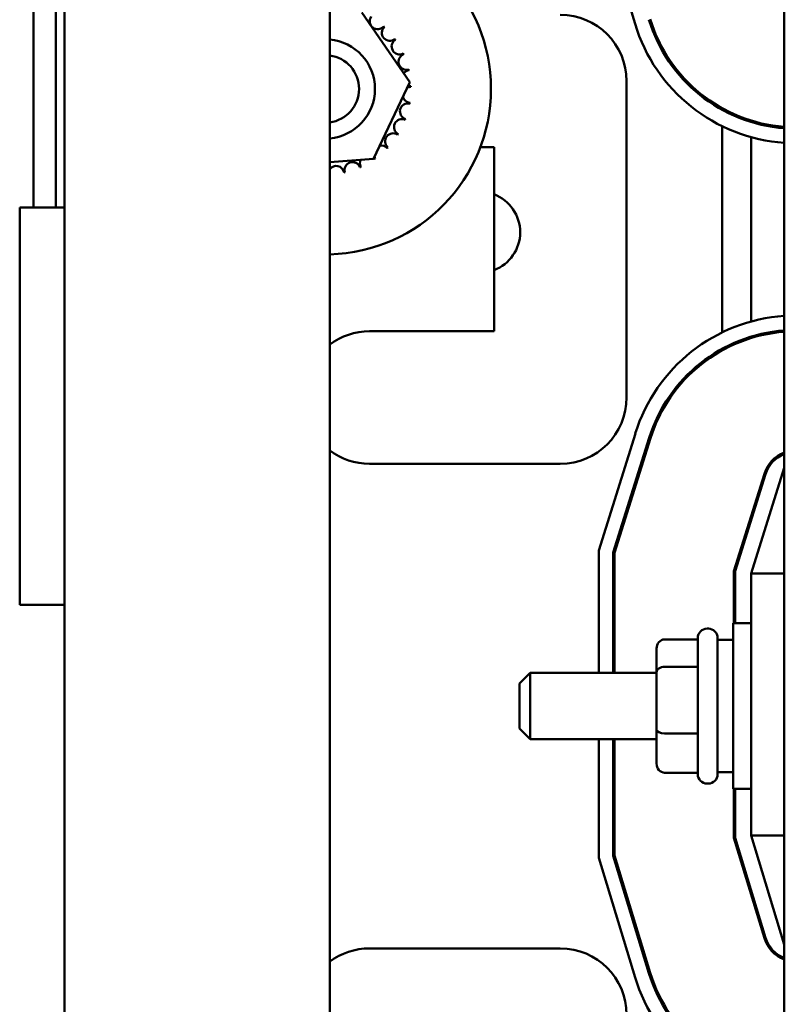
# Model space of a CAD drawing. Units: inches. Extents: x 2 to 86, y 1 to 67.
# Drawn here: x 59.6 to 61.6, y 42.2 to 44.7 of the extents above; entities that cross this region are included whole.
import ezdxf

# ---------------------------------------------------------------- set-up
doc = ezdxf.new("R2010")
doc.units = ezdxf.units.IN
doc.header["$LTSCALE"] = 4
doc.header["$MEASUREMENT"] = 0
doc.layers.add('Visible (ANSI)', color=7, linetype='Continuous', lineweight=50)

msp = doc.modelspace()

# ---------------------------------------------------------------- linework, layer by layer
at = {"layer": 'Visible (ANSI)'}
for p, q in [((59.7561, 46.7292), (59.7561, 28.2617)), ((60.4228, 46.7292), (60.4228, 28.2617)), ((61.5661, 45.9668), (61.5661, 39.9668)), ((59.6781, 44.2214), (59.6781, 45.2214)), ((59.7341, 44.2214), (59.7341, 45.2214)), ((61.1907, 44.6838), (61.0995, 44.9845)), ((60.5037, 44.713), (60.6247, 44.5369)), ((60.6247, 44.5369), (60.5328, 44.3441)), ((61.1695, 44.5401), (61.1695, 43.7434)), ((61.4095, 44.468), (61.4095, 44.4718)), ((61.4828, 44.437), (61.4828, 44.4405)), ((61.4095, 43.907), (61.4095, 44.4266)), ((61.4828, 43.9348), (61.4828, 44.3988)), ((60.8361, 44.3734), (60.8017, 44.3734)), ((60.8361, 43.9101), (60.8361, 44.3734)), ((60.5328, 44.3441), (60.4228, 44.3355)), ((59.6431, 44.2214), (59.7561, 44.2214)), ((59.6431, 44.2214), (59.6431, 43.2214)), ((60.5228, 43.9101), (60.8361, 43.9101)), ((61.4828, 43.8931), (61.4828, 43.8966)), ((61.4095, 43.8619), (61.4095, 43.8657)), ((61.0995, 43.3586), (61.1915, 43.653)), ((61.1361, 43.353), (61.2265, 43.6421)), ((61.2297, 43.6411), (61.1395, 43.3525)), ((61.0028, 43.5768), (60.5228, 43.5768)), ((61.4395, 43.3067), (61.516, 43.5516)), ((61.4428, 43.3062), (61.5192, 43.5506)), ((61.5661, 43.5668), (61.4828, 43.3001)), ((61.4828, 43.4342), (61.4828, 43.4454)), ((61.0995, 43.0501), (61.0995, 43.3586)), ((61.1361, 43.0501), (61.1361, 43.353)), ((61.1395, 43.3525), (61.1395, 43.0501)), ((61.4395, 43.1751), (61.4395, 43.3067)), ((61.4428, 43.1751), (61.4428, 43.3062)), ((61.4828, 43.3001), (61.4828, 42.6414)), ((61.5661, 43.3001), (61.4828, 43.3001)), ((59.7561, 43.2214), (59.6431, 43.2214)), ((61.4378, 42.7584), (61.4378, 43.1751)), ((61.4828, 43.1751), (61.4378, 43.1751)), ((61.3751, 43.1618), (61.3718, 43.1618)), ((61.2651, 43.1345), (61.3485, 43.1345)), ((61.3485, 42.7951), (61.3485, 43.1384)), ((61.3985, 43.1384), (61.3985, 42.7951)), ((61.3985, 43.1334), (61.4378, 43.1334)), ((61.2451, 43.1115), (61.2451, 43.0521)), ((60.9005, 43.0234), (60.9271, 43.0501)), ((60.9271, 43.0501), (60.9271, 42.8834)), ((61.2451, 43.0501), (60.9271, 43.0501)), ((61.2451, 43.0521), (61.2451, 42.9074)), ((61.2651, 43.0657), (61.3485, 43.0657)), ((60.9005, 42.9101), (60.9005, 43.0234)), ((60.9005, 42.9101), (60.9271, 42.8834)), ((61.2451, 42.9074), (61.2451, 42.8221)), ((61.2451, 42.8834), (60.9271, 42.8834)), ((61.0995, 42.5845), (61.0995, 42.8834)), ((61.1361, 42.5899), (61.1361, 42.8834)), ((61.1395, 42.8834), (61.1395, 42.5904)), ((61.2651, 42.898), (61.3485, 42.898)), ((61.2651, 42.7991), (61.3485, 42.7991)), ((61.3985, 42.8001), (61.4378, 42.8001)), ((61.3751, 42.7718), (61.3718, 42.7718)), ((61.4828, 42.7584), (61.4378, 42.7584)), ((61.4395, 42.635), (61.4395, 42.7584)), ((61.4428, 42.6355), (61.4428, 42.7584)), ((61.5161, 42.3826), (61.4395, 42.635)), ((61.5192, 42.3835), (61.4428, 42.6355)), ((61.4828, 42.6414), (61.5661, 42.3668)), ((61.5661, 42.6414), (61.4828, 42.6414)), ((61.1907, 42.2838), (61.0995, 42.5845)), ((61.2258, 42.2945), (61.1361, 42.5899)), ((61.1395, 42.5904), (61.229, 42.2955)), ((61.4828, 42.4922), (61.4828, 42.5036)), ((60.5228, 42.3568), (61.0028, 42.3568))]:
    msp.add_line(p, q, dxfattribs=at)
for centre, radius, start, end in [((60.4117, 44.5202), 0.4167, 271.5228, 88.4772), ((60.5435, 44.6906), 0.0201, 144.9568, 319.6052), ((61.0028, 44.5401), 0.1667, 0, 90), ((61.5958, 44.8068), 0.3867, 196.8805, 265.6002), ((61.5958, 44.8068), 0.3833, 196.8805, 265.5619), ((60.5742, 44.6616), 0.0201, 133.7068, 308.3552), ((60.4117, 44.5202), 0.2154, 46.3826, 46.9295), ((61.5958, 44.8068), 0.4233, 196.8805, 265.982), ((60.4117, 44.5202), 0.125, 275.0822, 84.9178), ((60.5987, 44.6272), 0.0201, 122.4568, 297.1052), ((60.4117, 44.5202), 0.2154, 35.1326, 35.6795), ((60.4117, 44.5202), 0.085, 277.4853, 82.5147), ((60.616, 44.5886), 0.0201, 111.2068, 285.8552), ((60.4117, 44.5202), 0.2154, 23.8826, 24.4295), ((60.6254, 44.5475), 0.0201, 99.9568, 143.5482), ((60.4117, 44.5202), 0.2154, 12.6326, 13.1795), ((60.6266, 44.5052), 0.0201, 88.7068, 114.5292), ((60.6254, 44.5475), 0.0201, 255.562, 274.6052), ((60.4117, 44.5202), 0.2154, 1.3826, 1.9295), ((60.6266, 44.5052), 0.0201, 194.4893, 263.3552), ((60.6196, 44.4636), 0.0201, 77.4568, 252.1052), ((60.4117, 44.5202), 0.2154, 350.1326, 350.6795), ((60.6046, 44.4241), 0.0201, 66.2068, 240.8552), ((60.4117, 44.5202), 0.2154, 338.8826, 339.4295), ((60.5821, 44.3884), 0.0201, 54.9568, 229.6052), ((60.4117, 44.5202), 0.2154, 327.6326, 328.1795), ((60.5532, 44.3576), 0.0201, 43.7068, 103.2882), ((60.4117, 44.5202), 0.2154, 316.3826, 316.9295), ((60.5187, 44.3332), 0.0201, 155.3028, 207.1052), ((60.5187, 44.3332), 0.0201, 32.4568, 41.2502), ((60.5532, 44.3576), 0.0201, 205.7303, 218.3552), ((60.4117, 44.5202), 0.2154, 305.1326, 305.6795), ((60.439, 44.3065), 0.0201, 9.9568, 143.7924), ((60.4802, 44.3159), 0.0201, 21.2068, 195.8552), ((60.4117, 44.5202), 0.2154, 293.8826, 294.4295), ((60.4117, 44.5202), 0.2154, 282.6326, 283.1795), ((60.7995, 44.1594), 0.1023, 290.9962, 69.0038), ((61.5955, 43.5268), 0.4233, 93.9834, 162.646), ((60.5228, 43.7434), 0.1667, 90, 126.8699), ((61.5955, 43.5268), 0.3867, 94.3618, 162.646), ((61.5955, 43.5268), 0.3833, 94.3998, 162.646), ((61.0028, 43.7434), 0.1667, 270, 0), ((60.5228, 43.7434), 0.1667, 233.1301, 270), ((61.5955, 43.5268), 0.0833, 110.6643, 162.646), ((61.5955, 43.5268), 0.08, 111.5674, 162.646), ((61.3718, 43.1384), 0.0233, 90, 180), ((61.3751, 43.1384), 0.0233, 0, 90), ((61.3718, 42.7951), 0.0233, 180, 270), ((61.3751, 42.7951), 0.0233, 270, 0), ((61.5958, 42.4068), 0.0833, 196.8805, 249.1479), ((61.5958, 42.4068), 0.08, 196.8805, 248.2358), ((60.5228, 42.1901), 0.1667, 90, 126.8699), ((61.0028, 42.1901), 0.1667, 0, 90), ((61.5958, 42.4068), 0.4233, 196.8805, 265.982), ((61.5958, 42.4068), 0.3867, 196.8805, 265.6002), ((61.5958, 42.4068), 0.3833, 196.8805, 265.5619)]:
    msp.add_arc(centre, radius, start, end, dxfattribs=at)
for centre, major_axis, ratio, start_param, end_param in [((61.2651, 43.1115), (0, -0.023), 0.870666, 3.141593, 4.712389), ((61.2651, 43.0521), (0.02, 0), 0.677379, 1.570796, 3.141593), ((61.2651, 42.9074), (0.02, 0), 0.471167, 3.141593, 4.712389), ((61.2651, 42.8221), (0, 0.023), 0.870666, 1.570796, 3.141593)]:
    msp.add_ellipse(centre, major_axis=major_axis, ratio=ratio, start_param=start_param, end_param=end_param, dxfattribs=at)

doc.saveas('drawing.dxf')
